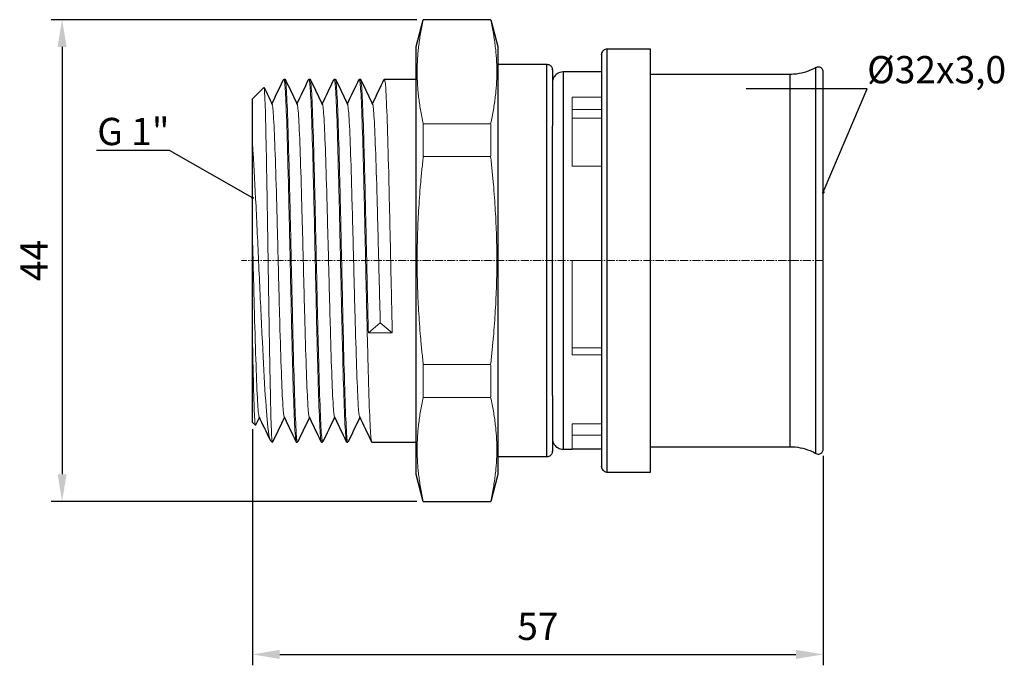
# Model space of a CAD drawing. Units: millimetres. Extents: x 382 to 2591, y 546 to 759.
# Drawn here: x 1865 to 1956, y 549 to 608 of the extents above; entities that cross this region are included whole.
import ezdxf
from ezdxf import colors
from ezdxf.entities.mleader import LeaderData, LeaderLine
from ezdxf.math import Vec2, Vec3

# ---------------------------------------------------------------- set-up
doc = ezdxf.new("R2010")
doc.units = ezdxf.units.MM
doc.linetypes.add('ACAD_ISO04W100', pattern=[30, 24, -3, 0, -3])
doc.linetypes.add('CENTER2', pattern=[1.125, 0.75, -0.125, 0.125, -0.125])
doc.layers.get('0').update_dxf_attribs({"color": 220})
for name, color, linetype, lineweight in [('Осевая', 1, 'ACAD_ISO04W100', 15), ('Основная толстая', 7, 'Continuous', 30), ('Основная тонкая', 7, 'Continuous', 15), ('Размеры', 7, 'Continuous', 18)]:
    doc.layers.add(name, color=color, linetype=linetype, lineweight=lineweight)
doc.styles.add('VALтекст', font='isocpeur.ttf', dxfattribs={"height": 2.5})
doc.dimstyles.new('VALразмер1', dxfattribs={"dimtxt": 2.5, "dimasz": 2.5, "dimexe": 1, "dimexo": 0.6, "dimgap": 1, "dimtad": 1, "dimdec": 1, "dimdsep": 46, "dimtxsty": 'VALтекст', "dimcen": 2.5, "dimclrt": 256, "dimadec": 0, "dimazin": 0, "dimtfac": 1, "dimtdec": 1, "dimtmove": 0, "dimatfit": 3, "dimfxl": 1, "dimarcsym": 0})

# ---------------------------------------------------------------- blocks, each defined once
blk = doc.blocks.new('_Dot')
at = {"color": 0, "linetype": 'ByBlock', "lineweight": -2}
blk.add_line((-0.5, 0), (-1, 0), dxfattribs=at)
at = {"color": 0, "linetype": 'ByBlock', "const_width": 0.5}
blk.add_lwpolyline([(-0.25, 0, 1), (0.25, 0, 1)], format="xyb", close=True, dxfattribs=at)
blk = doc.blocks.new('*U277')
at = {"layer": 'Осевая', "color": 0, "linetype": 'CENTER2', "transparency": 16777216}
blk.add_line((9.446, 0), (-43.897, 0), dxfattribs=at)
blk = doc.blocks.new('*D278')
at = {"layer": 'Defpoints', "color": 0, "transparency": 16777216}
for p in [(1886.552, 571.349), (1938.895, 568.895), (1938.895, 550.077)]:
    blk.add_point(p, dxfattribs=at)
at = {"layer": 'Размеры', "color": 0, "lineweight": -2, "transparency": 16777216}
for p, q in [((1886.552, 570.749), (1886.552, 549.077)), ((1938.895, 568.295), (1938.895, 549.077)), ((1889.052, 550.077), (1936.395, 550.077))]:
    blk.add_line(p, q, dxfattribs=at)
at = {"layer": 'Размеры', "color": 0, "transparency": 16777216}
for points in [[(1889.052, 550.494), (1889.052, 549.66), (1886.552, 550.077)], [(1936.395, 550.494), (1936.395, 549.66), (1938.895, 550.077)]]:
    blk.add_solid(points, dxfattribs=at)
at = {"layer": 'Размеры', "transparency": 16777216, "insert": (1912.724, 552.327), "char_height": 2.5, "attachment_point": 5, "style": 'VALтекст'}
blk.add_mtext('57', dxfattribs=at)
blk = doc.blocks.new('*D279')
at = {"layer": 'Defpoints', "color": 0, "transparency": 16777216}
for p in [(1902.213, 608.293), (1869.087, 564.105), (1902.213, 564.105)]:
    blk.add_point(p, dxfattribs=at)
at = {"layer": 'Размеры', "color": 0, "lineweight": -2, "transparency": 16777216}
for p, q in [((1901.613, 608.293), (1868.087, 608.293)), ((1869.087, 605.793), (1869.087, 566.605)), ((1901.613, 564.105), (1868.087, 564.105))]:
    blk.add_line(p, q, dxfattribs=at)
at = {"layer": 'Размеры', "color": 0, "transparency": 16777216}
for points in [[(1868.67, 605.793), (1869.503, 605.793), (1869.087, 608.293)], [(1868.67, 566.605), (1869.503, 566.605), (1869.087, 564.105)]]:
    blk.add_solid(points, dxfattribs=at)
at = {"layer": 'Размеры', "transparency": 16777216, "insert": (1866.837, 586.199), "char_height": 2.5, "attachment_point": 5, "rotation": 90, "style": 'VALтекст'}
blk.add_mtext('44', dxfattribs=at)

msp = doc.modelspace()

# ---------------------------------------------------------------- linework, layer by layer
at = {"layer": 'Основная толстая'}
for p, q in [((1901.552, 605.826), (1902.196, 608.293)), ((1908.391, 608.293), (1902.213, 608.293)), ((1908.409, 608.293), (1909.052, 605.826)), ((1901.552, 566.572), (1901.552, 605.826)), ((1909.052, 605.826), (1909.052, 566.572)), ((1923.049, 605.599), (1919.076, 605.599)), ((1923.049, 566.799), (1923.049, 605.599)), ((1909.052, 604.199), (1913.548, 604.199)), ((1915.852, 603.499), (1915.036, 603.499)), ((1918.549, 603.499), (1915.852, 603.499)), ((1935.849, 603.274), (1923.049, 603.274)), ((1938.895, 568.895), (1938.895, 603.503)), ((1918.549, 599.545), (1918.549, 572.853)), ((1914.052, 573.827), (1914.052, 598.57)), ((1923.049, 569.124), (1935.849, 569.124)), ((1913.548, 568.199), (1909.052, 568.199)), ((1915.036, 568.899), (1915.852, 568.899)), ((1918.549, 568.899), (1915.852, 568.899)), ((1902.196, 564.105), (1901.552, 566.572)), ((1909.052, 566.572), (1908.409, 564.105)), ((1919.076, 566.799), (1923.049, 566.799)), ((1902.213, 564.105), (1908.391, 564.105))]:
    msp.add_line(p, q, dxfattribs=at)
at = {"layer": 'Основная толстая', "extrusion": (1, -2.44929e-16, -2.22045e-16)}
for p, q in [((1889.427, 602.849), (1889.527, 602.849)), ((1891.727, 602.849), (1891.827, 602.849)), ((1894.047, 602.849), (1894.147, 602.849)), ((1896.347, 602.849), (1896.447, 602.849)), ((1898.647, 602.849), (1901.552, 602.849)), ((1886.552, 601.049), (1887.591, 602.088)), ((1886.552, 596.746), (1886.552, 601.049)), ((1886.552, 571.349), (1886.552, 578.863)), ((1886.552, 571.349), (1886.813, 571.088)), ((1888.208, 569.693), (1888.352, 569.549)), ((1888.352, 569.549), (1888.352, 569.588)), ((1888.352, 569.549), (1888.377, 569.549)), ((1890.577, 569.549), (1890.677, 569.549)), ((1892.877, 569.549), (1892.977, 569.549)), ((1895.197, 569.549), (1895.297, 569.549)), ((1897.497, 569.549), (1901.552, 569.549))]:
    msp.add_line(p, q, dxfattribs=at)
at = {"layer": 'Основная толстая'}
for points, knots in [([(1919.076, 605.599), (1918.935, 605.599), (1918.822, 605.547), (1918.738, 605.476), (1918.659, 605.41), (1918.599, 605.324), (1918.568, 605.212), (1918.556, 605.169), (1918.549, 605.122), (1918.549, 605.073)], [0, 0, 0, 0, 0.437715, 0.437715, 0.437715, 0.845077, 0.845077, 0.845077, 1, 1, 1, 1]), ([(1913.548, 604.199), (1913.669, 604.199), (1913.769, 604.158), (1913.846, 604.101), (1913.923, 604.045), (1913.983, 603.97), (1914.02, 603.873), (1914.04, 603.82), (1914.052, 603.76), (1914.052, 603.695)], [0, 0, 0, 0, 0.392955, 0.392955, 0.392955, 0.787018, 0.787018, 0.787018, 1, 1, 1, 1]), ([(1915.036, 603.499), (1914.811, 603.499), (1914.624, 603.426), (1914.476, 603.324), (1914.347, 603.235), (1914.245, 603.123), (1914.169, 602.98), (1914.099, 602.85), (1914.052, 602.694), (1914.052, 602.515)], [0, 0, 0, 0, 0.374377, 0.374377, 0.374377, 0.702038, 0.702038, 0.702038, 1, 1, 1, 1]), ([(1938.225, 603.895), (1937.666, 603.581), (1937.073, 603.389), (1936.451, 603.311), (1936.254, 603.287), (1936.053, 603.274), (1935.849, 603.274)], [0, 0, 0, 0, 0.758992, 0.758992, 0.758992, 1, 1, 1, 1]), ([(1938.895, 603.503), (1938.895, 603.561), (1938.884, 603.614), (1938.868, 603.658), (1938.849, 603.709), (1938.828, 603.746), (1938.794, 603.787), (1938.747, 603.845), (1938.675, 603.904), (1938.574, 603.934), (1938.507, 603.954), (1938.427, 603.961), (1938.345, 603.942), (1938.304, 603.932), (1938.261, 603.916), (1938.225, 603.895)], [0.2977011, 0.2977011, 0.2977011, 0.2977011, 0.4271215, 0.4271215, 0.4271215, 0.5789194, 0.5789194, 0.5789194, 0.7894597, 0.7894597, 0.7894597, 0.9301671, 0.9301671, 0.9301671, 1, 1, 1, 1]), ([(1886.552, 588.153), (1886.552, 590.031), (1886.552, 591.86), (1886.552, 594.704), (1886.552, 595.782), (1886.552, 596.746)], [0, 0, 0, 0, 0.5654666, 0.5654666, 0.9579226, 0.9579226, 0.9579226, 0.9579226]), ([(1886.552, 578.863), (1886.552, 580.036), (1886.552, 581.285), (1886.552, 584.417), (1886.552, 586.311), (1886.552, 588.153)], [1.3718019, 1.3718019, 1.3718019, 1.3718019, 1.767658, 1.767658, 2.3313382, 2.3313382, 2.3313382, 2.3313382]), ([(1914.052, 569.882), (1914.052, 569.658), (1914.125, 569.47), (1914.227, 569.323), (1914.316, 569.194), (1914.428, 569.092), (1914.571, 569.015), (1914.701, 568.946), (1914.857, 568.899), (1915.036, 568.899)], [0, 0, 0, 0, 0.374377, 0.374377, 0.374377, 0.702038, 0.702038, 0.702038, 1, 1, 1, 1]), ([(1935.849, 569.124), (1936.491, 569.124), (1937.102, 569.001), (1937.682, 568.764), (1937.866, 568.689), (1938.047, 568.602), (1938.225, 568.502)], [0, 0, 0, 0, 0.758992, 0.758992, 0.758992, 1, 1, 1, 1]), ([(1914.052, 568.703), (1914.052, 568.582), (1914.011, 568.482), (1913.955, 568.405), (1913.898, 568.327), (1913.824, 568.268), (1913.726, 568.231), (1913.673, 568.211), (1913.613, 568.199), (1913.548, 568.199)], [0, 0, 0, 0, 0.392955, 0.392955, 0.392955, 0.787018, 0.787018, 0.787018, 1, 1, 1, 1]), ([(1938.225, 568.502), (1938.336, 568.44), (1938.465, 568.432), (1938.568, 568.462), (1938.672, 568.491), (1938.749, 568.554), (1938.797, 568.614), (1938.831, 568.657), (1938.852, 568.694), (1938.869, 568.744), (1938.885, 568.787), (1938.895, 568.838), (1938.895, 568.895)], [0, 0, 0, 0, 0.2130261, 0.2130261, 0.2130261, 0.4271215, 0.4271215, 0.4271215, 0.5789194, 0.5789194, 0.5789194, 0.707685, 0.707685, 0.707685, 0.707685]), ([(1918.549, 567.325), (1918.549, 567.185), (1918.601, 567.072), (1918.672, 566.987), (1918.738, 566.909), (1918.824, 566.848), (1918.937, 566.818), (1918.979, 566.806), (1919.026, 566.799), (1919.076, 566.799)], [0, 0, 0, 0, 0.437715, 0.437715, 0.437715, 0.845077, 0.845077, 0.845077, 1, 1, 1, 1])]:
    msp.add_open_spline(points, degree=3, knots=knots, dxfattribs=at)
for points in [[(1918.549, 605.073), (1918.549, 605.401), (1918.549, 603.124), (1918.549, 599.545)], [(1919.076, 566.799), (1919.076, 566.799), (1919.076, 571.142), (1919.076, 586.199), (1919.076, 601.256), (1919.076, 605.599), (1919.076, 605.599)], [(1913.548, 568.199), (1913.548, 568.199), (1913.548, 572.228), (1913.548, 586.199), (1913.548, 600.169), (1913.548, 604.199), (1913.548, 604.199)], [(1914.052, 603.695), (1914.052, 604), (1914.052, 601.889), (1914.052, 598.57)], [(1915.036, 603.499), (1915.036, 603.499), (1915.036, 599.626), (1915.036, 586.199), (1915.036, 572.772), (1915.036, 568.899), (1915.036, 568.899)], [(1935.849, 569.124), (1935.849, 569.124), (1935.849, 572.946), (1935.849, 586.199), (1935.849, 599.451), (1935.849, 603.274), (1935.849, 603.274)], [(1938.225, 598.712), (1938.225, 602.069), (1938.225, 603.895), (1938.225, 603.895)], [(1888.327, 600.569), (1888.688, 601.323), (1889.049, 602.077), (1889.41, 602.831)], [(1889.544, 602.831), (1889.911, 602.064), (1890.279, 601.296), (1890.647, 600.528)], [(1890.627, 600.569), (1890.988, 601.323), (1891.349, 602.077), (1891.71, 602.831)], [(1891.844, 602.831), (1892.211, 602.064), (1892.579, 601.296), (1892.947, 600.528)], [(1892.947, 600.569), (1893.308, 601.323), (1893.669, 602.077), (1894.03, 602.831)], [(1894.163, 602.831), (1894.531, 602.064), (1894.899, 601.296), (1895.266, 600.528)], [(1895.247, 600.569), (1895.608, 601.323), (1895.969, 602.077), (1896.33, 602.831)], [(1896.463, 602.831), (1896.831, 602.064), (1897.199, 601.296), (1897.566, 600.528)], [(1897.547, 600.569), (1897.908, 601.323), (1898.269, 602.077), (1898.63, 602.831)], [(1887.603, 602.081), (1887.851, 601.564), (1888.099, 601.046), (1888.347, 600.528)], [(1938.225, 586.199), (1938.225, 590.777), (1938.225, 595.356), (1938.225, 598.712)], [(1938.225, 573.685), (1938.225, 577.042), (1938.225, 581.62), (1938.225, 586.199)], [(1914.052, 573.827), (1914.052, 570.509), (1914.052, 568.398), (1914.052, 568.703)], [(1938.225, 568.502), (1938.225, 568.502), (1938.225, 570.329), (1938.225, 573.685)], [(1918.549, 572.853), (1918.549, 569.273), (1918.549, 566.996), (1918.549, 567.325)], [(1887.177, 571.828), (1887.06, 571.584), (1886.943, 571.339), (1886.826, 571.095)], [(1888.176, 569.743), (1887.836, 570.452), (1887.497, 571.16), (1887.158, 571.869)], [(1889.477, 571.828), (1889.116, 571.074), (1888.755, 570.32), (1888.394, 569.566)], [(1890.56, 569.566), (1890.193, 570.334), (1889.825, 571.102), (1889.458, 571.869)], [(1891.777, 571.828), (1891.416, 571.074), (1891.055, 570.32), (1890.694, 569.566)], [(1892.86, 569.566), (1892.493, 570.334), (1892.125, 571.102), (1891.758, 571.869)], [(1894.077, 571.828), (1893.716, 571.074), (1893.355, 570.32), (1892.994, 569.566)], [(1895.18, 569.566), (1894.812, 570.334), (1894.445, 571.102), (1894.077, 571.869)], [(1896.397, 571.828), (1896.036, 571.074), (1895.674, 570.32), (1895.313, 569.566)], [(1897.48, 569.566), (1897.112, 570.334), (1896.745, 571.102), (1896.377, 571.869)], [(1888.394, 569.566), (1888.38, 569.537), (1888.366, 569.544), (1888.352, 569.588)]]:
    msp.add_open_spline(points, degree=3, dxfattribs=at)
at = {"layer": 'Основная тонкая'}
for p, q in [((1915.852, 601.181), (1918.549, 601.181)), ((1915.852, 594.849), (1915.852, 601.181)), ((1918.549, 600.055), (1915.852, 600.055)), ((1902.213, 598.746), (1908.391, 598.746)), ((1918.549, 599.274), (1915.852, 599.274)), ((1908.391, 595.746), (1902.213, 595.746)), ((1918.549, 594.849), (1915.852, 594.849)), ((1915.852, 586.199), (1918.549, 586.199)), ((1915.852, 577.549), (1915.852, 586.199)), ((1915.852, 578.199), (1918.549, 578.199)), ((1918.549, 577.549), (1915.852, 577.549)), ((1902.213, 576.652), (1908.391, 576.652)), ((1908.391, 573.652), (1902.213, 573.652)), ((1915.852, 571.217), (1918.549, 571.217)), ((1915.852, 568.899), (1915.852, 571.217)), ((1915.852, 570.199), (1918.549, 570.199))]:
    msp.add_line(p, q, dxfattribs=at)
at = {"layer": 'Основная тонкая', "extrusion": (1, -2.44929e-16, -2.22045e-16)}
for p, q in [((1897.172, 579.565), (1898.272, 580.482)), ((1898.272, 580.482), (1899.372, 579.565)), ((1899.372, 579.565), (1897.172, 579.565))]:
    msp.add_line(p, q, dxfattribs=at)
at = {"layer": 'Основная тонкая'}
for points, weights in [([(1902.213, 598.746), (1901.14, 603.519), (1902.213, 608.293)], [1.63903518147, 1.81619836954, 1.63903518147]), ([(1902.213, 608.293), (1902.196, 608.293), (1902.196, 608.293)], [1.54520471309, 1.54757517202, 1.54757517202]), ([(1908.409, 608.293), (1908.409, 608.293), (1908.391, 608.293)], [1.54757517202, 1.54757517202, 1.54520471309]), ([(1908.391, 608.293), (1909.464, 603.519), (1908.391, 598.746)], [1.66822125459, 1.84853916308, 1.66822125459]), ([(1902.213, 595.746), (1902.178, 597.246), (1902.213, 598.746)], [1.54520471309, 1.54994563095, 1.54520471309]), ([(1908.391, 598.746), (1908.426, 597.246), (1908.391, 595.746)], [1.54673175249, 1.55147735553, 1.54673175249]), ([(1902.213, 576.652), (1901.14, 586.199), (1902.213, 595.746)], [1.63903518147, 1.81619836954, 1.63903518147]), ([(1908.391, 595.746), (1909.464, 586.199), (1908.391, 576.652)], [1.66822125459, 1.84853916308, 1.66822125459]), ([(1902.213, 573.652), (1902.178, 575.152), (1902.213, 576.652)], [1.54520471309, 1.54994563095, 1.54520471309]), ([(1908.391, 576.652), (1908.426, 575.152), (1908.391, 573.652)], [1.54673175249, 1.55147735553, 1.54673175249]), ([(1902.213, 564.105), (1901.14, 568.878), (1902.213, 573.652)], [1.63903518147, 1.81619836954, 1.63903518147]), ([(1908.391, 573.652), (1909.464, 568.878), (1908.391, 564.105)], [1.66822125459, 1.84853916308, 1.66822125459]), ([(1902.196, 564.105), (1902.196, 564.105), (1902.213, 564.105)], [1.54757517202, 1.54757517202, 1.54520471309]), ([(1908.391, 564.105), (1908.409, 564.105), (1908.409, 564.105)], [1.54520471309, 1.54757517202, 1.54757517202])]:
    msp.add_rational_spline(points, weights, degree=2, dxfattribs=at)
for points, knots in [([(1889.41, 602.831), (1889.456, 602.926), (1889.501, 602.635), (1889.546, 601.979), (1889.591, 601.322), (1889.637, 600.298), (1889.682, 598.976), (1889.727, 597.656), (1889.772, 596.039), (1889.818, 594.235), (1889.863, 592.433), (1889.908, 590.445), (1889.954, 588.405), (1889.999, 586.366), (1890.044, 584.276), (1890.089, 582.277), (1890.134, 580.275), (1890.18, 578.364), (1890.225, 576.674), (1890.27, 574.986), (1890.316, 573.52), (1890.361, 572.373), (1890.406, 571.226), (1890.451, 570.4), (1890.497, 569.95), (1890.523, 569.684), (1890.55, 569.549), (1890.577, 569.549)], [14.09123, 14.09123, 14.09123, 14.09123, 14.461812, 14.461812, 14.461812, 14.833177, 14.833177, 14.833177, 15.204258, 15.204258, 15.204258, 15.575096, 15.575096, 15.575096, 15.94573, 15.94573, 15.94573, 16.316975, 16.316975, 16.316975, 16.687725, 16.687725, 16.687725, 17.058749, 17.058749, 17.058749, 17.27876, 17.27876, 17.27876, 17.27876]), ([(1890.694, 569.566), (1890.649, 569.472), (1890.604, 569.763), (1890.558, 570.419), (1890.513, 571.076), (1890.468, 572.1), (1890.422, 573.422), (1890.377, 574.742), (1890.332, 576.359), (1890.287, 578.162), (1890.241, 579.965), (1890.196, 581.953), (1890.151, 583.993), (1890.106, 586.032), (1890.06, 588.121), (1890.015, 590.12), (1889.97, 592.123), (1889.925, 594.034), (1889.879, 595.724), (1889.834, 597.411), (1889.789, 598.878), (1889.743, 600.024), (1889.698, 601.172), (1889.653, 601.998), (1889.608, 602.447), (1889.581, 602.714), (1889.554, 602.849), (1889.527, 602.849)], [-23.607882, -23.607882, -23.607882, -23.607882, -23.2373, -23.2373, -23.2373, -22.865935, -22.865935, -22.865935, -22.494854, -22.494854, -22.494854, -22.124016, -22.124016, -22.124016, -21.753382, -21.753382, -21.753382, -21.382137, -21.382137, -21.382137, -21.011387, -21.011387, -21.011387, -20.640363, -20.640363, -20.640363, -20.420352, -20.420352, -20.420352, -20.420352]), ([(1891.71, 602.831), (1891.756, 602.926), (1891.801, 602.635), (1891.846, 601.979), (1891.891, 601.322), (1891.937, 600.298), (1891.982, 598.976), (1892.027, 597.656), (1892.072, 596.039), (1892.118, 594.235), (1892.163, 592.433), (1892.208, 590.445), (1892.254, 588.405), (1892.299, 586.366), (1892.344, 584.276), (1892.389, 582.277), (1892.434, 580.275), (1892.48, 578.364), (1892.525, 576.674), (1892.57, 574.986), (1892.616, 573.52), (1892.661, 572.373), (1892.706, 571.226), (1892.751, 570.4), (1892.797, 569.95), (1892.823, 569.684), (1892.85, 569.549), (1892.877, 569.549)], [14.09123, 14.09123, 14.09123, 14.09123, 14.461812, 14.461812, 14.461812, 14.833177, 14.833177, 14.833177, 15.204258, 15.204258, 15.204258, 15.575096, 15.575096, 15.575096, 15.94573, 15.94573, 15.94573, 16.316975, 16.316975, 16.316975, 16.687725, 16.687725, 16.687725, 17.058749, 17.058749, 17.058749, 17.27876, 17.27876, 17.27876, 17.27876]), ([(1892.994, 569.566), (1892.949, 569.472), (1892.904, 569.763), (1892.858, 570.419), (1892.813, 571.076), (1892.768, 572.1), (1892.722, 573.422), (1892.677, 574.742), (1892.632, 576.359), (1892.587, 578.162), (1892.541, 579.965), (1892.496, 581.953), (1892.451, 583.993), (1892.406, 586.032), (1892.36, 588.121), (1892.315, 590.12), (1892.27, 592.123), (1892.225, 594.034), (1892.179, 595.724), (1892.134, 597.411), (1892.089, 598.878), (1892.043, 600.024), (1891.998, 601.172), (1891.953, 601.998), (1891.908, 602.447), (1891.881, 602.714), (1891.854, 602.849), (1891.827, 602.849)], [-23.607882, -23.607882, -23.607882, -23.607882, -23.2373, -23.2373, -23.2373, -22.865935, -22.865935, -22.865935, -22.494854, -22.494854, -22.494854, -22.124016, -22.124016, -22.124016, -21.753382, -21.753382, -21.753382, -21.382137, -21.382137, -21.382137, -21.011387, -21.011387, -21.011387, -20.640363, -20.640363, -20.640363, -20.420352, -20.420352, -20.420352, -20.420352]), ([(1894.03, 602.831), (1894.075, 602.926), (1894.12, 602.635), (1894.165, 601.979), (1894.211, 601.322), (1894.256, 600.298), (1894.301, 598.976), (1894.347, 597.656), (1894.392, 596.039), (1894.437, 594.235), (1894.483, 592.433), (1894.528, 590.445), (1894.573, 588.405), (1894.618, 586.366), (1894.663, 584.276), (1894.709, 582.277), (1894.754, 580.275), (1894.799, 578.364), (1894.845, 576.674), (1894.89, 574.986), (1894.935, 573.52), (1894.98, 572.373), (1895.026, 571.226), (1895.071, 570.4), (1895.116, 569.95), (1895.143, 569.684), (1895.17, 569.549), (1895.197, 569.549)], [14.09123, 14.09123, 14.09123, 14.09123, 14.461812, 14.461812, 14.461812, 14.833177, 14.833177, 14.833177, 15.204258, 15.204258, 15.204258, 15.575096, 15.575096, 15.575096, 15.94573, 15.94573, 15.94573, 16.316975, 16.316975, 16.316975, 16.687725, 16.687725, 16.687725, 17.058749, 17.058749, 17.058749, 17.27876, 17.27876, 17.27876, 17.27876]), ([(1895.313, 569.566), (1895.268, 569.472), (1895.223, 569.763), (1895.178, 570.419), (1895.132, 571.076), (1895.087, 572.1), (1895.042, 573.422), (1894.997, 574.742), (1894.951, 576.359), (1894.906, 578.162), (1894.861, 579.965), (1894.816, 581.953), (1894.77, 583.993), (1894.725, 586.032), (1894.68, 588.121), (1894.635, 590.12), (1894.589, 592.123), (1894.544, 594.034), (1894.499, 595.724), (1894.453, 597.411), (1894.408, 598.878), (1894.363, 600.024), (1894.318, 601.172), (1894.272, 601.998), (1894.227, 602.447), (1894.2, 602.714), (1894.173, 602.849), (1894.147, 602.849)], [-23.607882, -23.607882, -23.607882, -23.607882, -23.2373, -23.2373, -23.2373, -22.865935, -22.865935, -22.865935, -22.494854, -22.494854, -22.494854, -22.124016, -22.124016, -22.124016, -21.753382, -21.753382, -21.753382, -21.382137, -21.382137, -21.382137, -21.011387, -21.011387, -21.011387, -20.640363, -20.640363, -20.640363, -20.420352, -20.420352, -20.420352, -20.420352]), ([(1896.33, 602.831), (1896.375, 602.926), (1896.42, 602.635), (1896.465, 601.979), (1896.511, 601.322), (1896.556, 600.298), (1896.601, 598.976), (1896.647, 597.656), (1896.692, 596.039), (1896.737, 594.235), (1896.783, 592.433), (1896.828, 590.445), (1896.873, 588.405), (1896.918, 586.366), (1896.963, 584.276), (1897.009, 582.277), (1897.054, 580.275), (1897.099, 578.364), (1897.145, 576.674), (1897.19, 574.986), (1897.235, 573.52), (1897.28, 572.373), (1897.326, 571.226), (1897.371, 570.4), (1897.416, 569.95), (1897.443, 569.684), (1897.47, 569.549), (1897.497, 569.549)], [20.374415, 20.374415, 20.374415, 20.374415, 20.744997, 20.744997, 20.744997, 21.116362, 21.116362, 21.116362, 21.487443, 21.487443, 21.487443, 21.858281, 21.858281, 21.858281, 22.228915, 22.228915, 22.228915, 22.60016, 22.60016, 22.60016, 22.97091, 22.97091, 22.97091, 23.341934, 23.341934, 23.341934, 23.561945, 23.561945, 23.561945, 23.561945]), ([(1897.172, 579.565), (1897.126, 581.453), (1897.081, 583.494), (1897.036, 585.55), (1896.991, 587.605), (1896.945, 589.675), (1896.9, 591.619), (1896.855, 593.567), (1896.81, 595.388), (1896.764, 596.959), (1896.719, 598.529), (1896.674, 599.849), (1896.629, 600.831), (1896.584, 601.813), (1896.538, 602.456), (1896.493, 602.715), (1896.478, 602.804), (1896.462, 602.849), (1896.447, 602.849)], [-28.684107, -28.684107, -28.684107, -28.684107, -28.313325, -28.313325, -28.313325, -27.942735, -27.942735, -27.942735, -27.571631, -27.571631, -27.571631, -27.20098, -27.20098, -27.20098, -26.830193, -26.830193, -26.830193, -26.703538, -26.703538, -26.703538, -26.703538]), ([(1898.63, 602.831), (1898.675, 602.926), (1898.72, 602.635), (1898.766, 601.978), (1898.811, 601.321), (1898.856, 600.3), (1898.901, 598.982), (1898.947, 597.662), (1898.992, 596.045), (1899.037, 594.242), (1899.082, 592.44), (1899.128, 590.453), (1899.173, 588.414), (1899.218, 586.374), (1899.263, 584.283), (1899.309, 582.282), (1899.33, 581.353), (1899.351, 580.443), (1899.372, 579.565)], [26.6576, 26.6576, 26.6576, 26.6576, 27.028409, 27.028409, 27.028409, 27.39902, 27.39902, 27.39902, 27.770192, 27.770192, 27.770192, 28.14089, 28.14089, 28.14089, 28.511788, 28.511788, 28.511788, 28.684107, 28.684107, 28.684107, 28.684107]), ([(1888.352, 569.588), (1888.32, 569.767), (1888.288, 570.365), (1888.224, 572.327), (1888.192, 573.669), (1888.127, 576.923), (1888.095, 578.801), (1888.031, 582.847), (1887.999, 584.974), (1887.934, 589.199), (1887.902, 591.257), (1887.838, 595.031), (1887.806, 596.712), (1887.741, 599.477), (1887.71, 600.538), (1887.648, 601.822), (1887.62, 602.117), (1887.591, 602.088)], [0, 0, 0, 0, 0.648665, 0.648665, 1.293643, 1.293643, 1.934935, 1.934935, 2.57254, 2.57254, 3.206457, 3.206457, 3.836686, 3.836686, 4.463226, 4.463226, 5.019711, 5.019711, 5.019711, 5.019711]), ([(1888.347, 600.528), (1888.394, 600.43), (1888.441, 599.973), (1888.488, 599.189), (1888.535, 598.406), (1888.582, 597.297), (1888.629, 595.945), (1888.676, 594.593), (1888.723, 592.998), (1888.77, 591.275), (1888.817, 589.554), (1888.864, 587.706), (1888.911, 585.866), (1888.958, 584.023), (1889.005, 582.188), (1889.052, 580.495), (1889.099, 578.806), (1889.146, 577.259), (1889.193, 575.968), (1889.24, 574.675), (1889.287, 573.639), (1889.334, 572.935), (1889.375, 572.317), (1889.416, 571.955), (1889.458, 571.869)], [14.190454, 14.190454, 14.190454, 14.190454, 14.576074, 14.576074, 14.576074, 14.961362, 14.961362, 14.961362, 15.346365, 15.346365, 15.346365, 15.731128, 15.731128, 15.731128, 16.116705, 16.116705, 16.116705, 16.501677, 16.501677, 16.501677, 16.887171, 16.887171, 16.887171, 17.225473, 17.225473, 17.225473, 17.225473]), ([(1890.647, 600.528), (1890.694, 600.43), (1890.741, 599.973), (1890.788, 599.189), (1890.835, 598.406), (1890.882, 597.297), (1890.929, 595.945), (1890.976, 594.593), (1891.023, 592.998), (1891.07, 591.275), (1891.117, 589.554), (1891.164, 587.706), (1891.211, 585.866), (1891.258, 584.023), (1891.305, 582.188), (1891.352, 580.495), (1891.399, 578.806), (1891.446, 577.259), (1891.493, 575.968), (1891.54, 574.675), (1891.587, 573.639), (1891.634, 572.935), (1891.675, 572.317), (1891.716, 571.955), (1891.758, 571.869)], [14.190454, 14.190454, 14.190454, 14.190454, 14.576074, 14.576074, 14.576074, 14.961362, 14.961362, 14.961362, 15.346365, 15.346365, 15.346365, 15.731128, 15.731128, 15.731128, 16.116705, 16.116705, 16.116705, 16.501677, 16.501677, 16.501677, 16.887171, 16.887171, 16.887171, 17.225473, 17.225473, 17.225473, 17.225473]), ([(1892.966, 600.528), (1893.013, 600.43), (1893.06, 599.973), (1893.107, 599.189), (1893.154, 598.406), (1893.201, 597.297), (1893.248, 595.945), (1893.295, 594.593), (1893.342, 592.998), (1893.389, 591.275), (1893.436, 589.554), (1893.483, 587.706), (1893.53, 585.866), (1893.577, 584.023), (1893.624, 582.188), (1893.671, 580.495), (1893.718, 578.806), (1893.765, 577.259), (1893.812, 575.968), (1893.859, 574.675), (1893.906, 573.639), (1893.953, 572.935), (1893.995, 572.317), (1894.036, 571.955), (1894.077, 571.869)], [14.190454, 14.190454, 14.190454, 14.190454, 14.576074, 14.576074, 14.576074, 14.961362, 14.961362, 14.961362, 15.346365, 15.346365, 15.346365, 15.731128, 15.731128, 15.731128, 16.116705, 16.116705, 16.116705, 16.501677, 16.501677, 16.501677, 16.887171, 16.887171, 16.887171, 17.225473, 17.225473, 17.225473, 17.225473]), ([(1895.266, 600.528), (1895.313, 600.43), (1895.36, 599.973), (1895.407, 599.189), (1895.454, 598.406), (1895.501, 597.297), (1895.548, 595.945), (1895.595, 594.593), (1895.642, 592.998), (1895.689, 591.275), (1895.736, 589.554), (1895.783, 587.706), (1895.83, 585.866), (1895.877, 584.023), (1895.924, 582.188), (1895.971, 580.495), (1896.018, 578.806), (1896.065, 577.259), (1896.112, 575.968), (1896.159, 574.675), (1896.206, 573.639), (1896.253, 572.935), (1896.295, 572.317), (1896.336, 571.955), (1896.377, 571.869)], [20.473639, 20.473639, 20.473639, 20.473639, 20.859259, 20.859259, 20.859259, 21.244547, 21.244547, 21.244547, 21.62955, 21.62955, 21.62955, 22.014313, 22.014313, 22.014313, 22.399891, 22.399891, 22.399891, 22.784862, 22.784862, 22.784862, 23.170357, 23.170357, 23.170357, 23.508658, 23.508658, 23.508658, 23.508658]), ([(1897.566, 600.528), (1897.613, 600.43), (1897.66, 599.975), (1897.707, 599.194), (1897.754, 598.411), (1897.801, 597.303), (1897.848, 595.949), (1897.895, 594.598), (1897.942, 593.003), (1897.989, 591.281), (1898.036, 589.555), (1898.083, 587.702), (1898.13, 585.856), (1898.177, 584.011), (1898.225, 582.175), (1898.272, 580.482)], [26.756824, 26.756824, 26.756824, 26.756824, 27.141615, 27.141615, 27.141615, 27.527281, 27.527281, 27.527281, 27.912318, 27.912318, 27.912318, 28.298212, 28.298212, 28.298212, 28.684107, 28.684107, 28.684107, 28.684107]), ([(1886.552, 596.746), (1886.567, 596.529), (1886.583, 596.305), (1886.69, 594.669), (1886.78, 593.011), (1886.963, 589.345), (1887.053, 587.368), (1887.236, 583.346), (1887.326, 581.341), (1887.509, 577.568), (1887.599, 575.842), (1887.782, 572.904), (1887.872, 571.731), (1888.028, 570.344), (1888.093, 569.962), (1888.174, 569.741), (1888.191, 569.71), (1888.208, 569.693)], [1.045994, 1.045994, 1.045994, 1.045994, 1.143357, 1.143357, 1.730658, 1.730658, 2.328371, 2.328371, 2.93649, 2.93649, 3.555015, 3.555015, 4.183941, 4.183941, 4.638347, 4.638347, 4.758173, 4.758173, 4.758173, 4.758173]), ([(1886.552, 588.153), (1886.599, 586.33), (1886.646, 584.459), (1886.693, 582.676), (1886.74, 580.89), (1886.787, 579.192), (1886.834, 577.707), (1886.881, 576.224), (1886.928, 574.953), (1886.975, 573.986), (1887.022, 573.02), (1887.069, 572.359), (1887.116, 572.051), (1887.13, 571.959), (1887.144, 571.898), (1887.158, 571.869)], [3.005002, 3.005002, 3.005002, 3.005002, 3.389645, 3.389645, 3.389645, 3.774847, 3.774847, 3.774847, 4.159549, 4.159549, 4.159549, 4.544381, 4.544381, 4.544381, 4.659102, 4.659102, 4.659102, 4.659102]), ([(1886.826, 571.095), (1886.82, 571.083), (1886.815, 571.083), (1886.777, 571.155), (1886.745, 571.598), (1886.681, 573.195), (1886.649, 574.33), (1886.595, 576.681), (1886.574, 577.73), (1886.552, 578.863)], [9.836476, 9.836476, 9.836476, 9.836476, 9.93603, 9.93603, 10.525659, 10.525659, 11.111595, 11.111595, 11.501449, 11.501449, 11.501449, 11.501449])]:
    msp.add_open_spline(points, degree=3, knots=knots, dxfattribs=at)

# ---------------------------------------------------------------- block references
at = {"layer": 'Осевая', "linetype": 'CENTER2'}
msp.add_blockref('*U277', (1929.449, 586.199), dxfattribs=at)

# ---------------------------------------------------------------- dimensions: what is measured, and where the dimension line sits
at = {"layer": 'Размеры'}
dim = msp.add_linear_dim(base=(1869.087, 564.105), p1=(1902.213, 608.293), p2=(1902.213, 564.105), angle=90, text='44', dimstyle='VALразмер1', dxfattribs=at)
dim.commit()
dim.dimension.update_dxf_attribs({"geometry": '*D279', "text_midpoint": (1866.837, 586.199)})
dim = msp.add_linear_dim(base=(1938.895, 550.077), p1=(1886.552, 571.349), p2=(1938.895, 568.895), text='57', dimstyle='VALразмер1', dxfattribs=at)
dim.commit()
dim.dimension.update_dxf_attribs({"geometry": '*D278', "text_midpoint": (1912.724, 552.327)})

# ---------------------------------------------------------------- leaders
ml = msp.add_multileader_mtext('Standard', dxfattribs=at)
ml.set_content('\\A1;%%C32х3,0', color=256, style='VALтекст')
ml.set_leader_properties()
ml.set_arrow_properties(name='DOT')
ml.build(insert=Vec2(0, 0))
ml.multileader.update_dxf_attribs({"has_dogleg": 0, "text_left_attachment_type": 6, "text_right_attachment_type": 6, "text_top_attachment_type": 10, "dogleg_length": 0, "arrow_head_size": 0.25})
ctx = ml.context
ctx.base_point, ctx.char_height, ctx.arrow_head_size, ctx.landing_gap_size, ctx.plane_origin = Vec3(1942.918, 601.958), 2.5, 0.25, 0, Vec3(1948.891, 585.103)
ctx.left_attachment, ctx.right_attachment = 6, 6
notes = []
notes.append((ctx, [(1, (1, 1, 0), (1942.918, 601.958), (1, 0), 0, [(0, [(1938.895, 592.455)], 0, [])])]))
ctx.mtext.insert, ctx.mtext.width, ctx.mtext.flow_direction = Vec3(1942.918, 604.958), 10.97754, 5
ml = msp.add_multileader_mtext('Standard', dxfattribs=at)
ml.set_content('\\A1;G 1"', color=256, style='VALтекст')
ml.set_leader_properties()
ml.set_arrow_properties(name='DOT')
ml.build(insert=Vec2(0, 0))
ml.multileader.update_dxf_attribs({"has_dogleg": 0, "text_left_attachment_type": 6, "text_right_attachment_type": 6, "text_top_attachment_type": 10, "dogleg_length": 0, "arrow_head_size": 0.25})
ctx = ml.context
ctx.base_point, ctx.char_height, ctx.arrow_head_size, ctx.landing_gap_size, ctx.plane_origin = Vec3(1873.183, 596.287), 2.5, 0.25, 0, Vec3(1891.547, 584.601)
ctx.left_attachment, ctx.right_attachment, ctx.text_align_type = 6, 6, 2
notes.append((ctx, [(0, (1, 1, 0), (1878.933, 596.287), (-1, 0), 0, [(0, [(1886.552, 591.954)], 0, [])])]))
ctx.mtext.insert, ctx.mtext.alignment, ctx.mtext.flow_direction = Vec3(1878.933, 599.287), 3, 5
for ctx, leaders in notes:
    for number, flags, end, landing, length, lines in leaders:
        leader = LeaderData()
        leader.index, (leader.has_last_leader_line, leader.has_dogleg_vector, leader.attachment_direction) = number, flags
        leader.last_leader_point, leader.dogleg_vector, leader.dogleg_length = Vec3(end), Vec3(landing), length
        for number, points, colour, breaks in lines:
            line = LeaderLine()
            line.index, line.vertices, line.color, line.breaks = number, Vec3.list(points), colors.encode_raw_color(colour), breaks
            leader.lines.append(line)
        ctx.leaders.append(leader)

doc.saveas('drawing.dxf')
